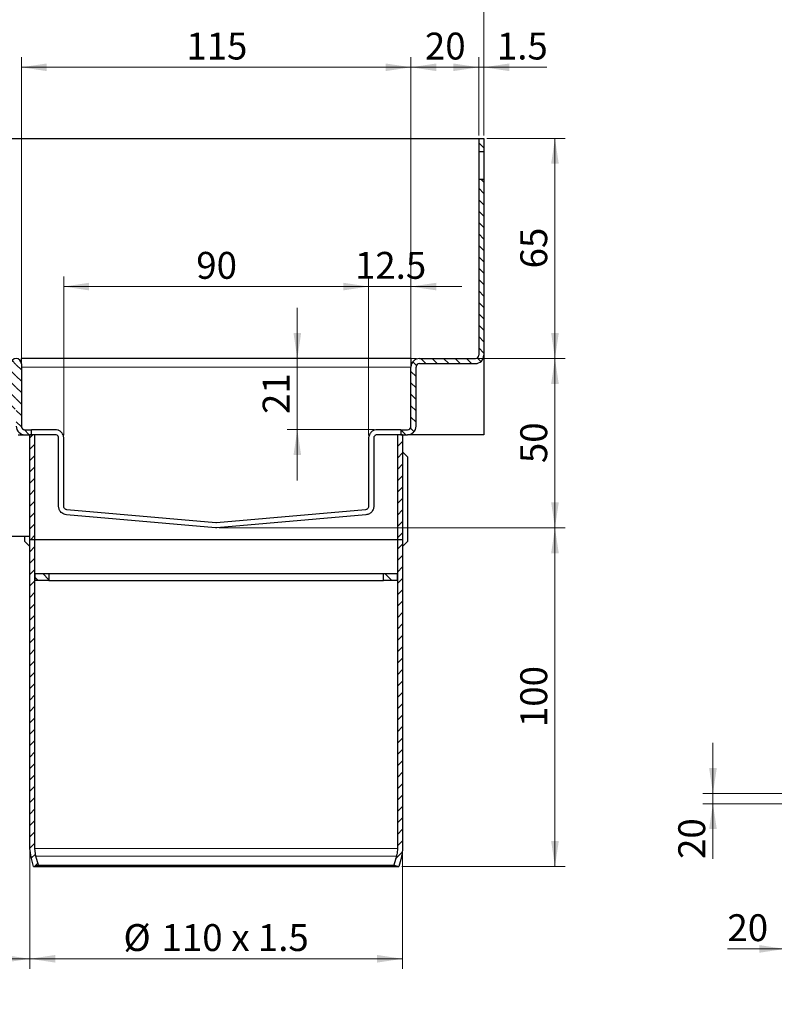
# Model space of a CAD drawing. Units: millimetres. Extents: x 0 to 420, y 0 to 297.
# Drawn here: x 72 to 146, y 150 to 246 of the extents above; entities that cross this region are included whole.
import ezdxf

# ---------------------------------------------------------------- set-up
doc = ezdxf.new("R2010")
doc.units = ezdxf.units.MM
doc.styles.add('SLDTEXTSTYLE0', font='TXT', dxfattribs={"width": 0.605})
doc.dimstyles.new('SLDDIMSTYLE1', dxfattribs={"dimtxt": 2.568319, "dimasz": 2.5, "dimexe": 0, "dimexo": 0.0625, "dimgap": 0.64208, "dimtad": 1, "dimlfac": 20, "dimrnd": 1e-09, "dimzin": 12, "dimdsep": 46, "dimtxsty": 'SLDTEXTSTYLE0', "dimsah": 1, "dimcen": 0.09, "dimadec": 0, "dimazin": 3, "dimtfac": 1, "dimtdec": 3, "dimtmove": 0, "dimatfit": 0, "dimfxl": 1, "dimfrac": 2, "dimtolj": 1, "dimtzin": 12, "dimarcsym": 0})
doc.dimstyles.new('SLDDIMSTYLE2', dxfattribs={"dimtxt": 2.568319, "dimasz": 2.5, "dimexe": 0, "dimexo": 0.0625, "dimgap": 0.64208, "dimtad": 1, "dimdec": 0, "dimlfac": 3, "dimrnd": 1e-09, "dimzin": 12, "dimdsep": 46, "dimtxsty": 'SLDTEXTSTYLE0', "dimsah": 1, "dimcen": 0.09, "dimadec": 0, "dimazin": 3, "dimtfac": 1, "dimtdec": 3, "dimtofl": 0, "dimtmove": 0, "dimatfit": 3, "dimfxl": 1, "dimfrac": 2, "dimtolj": 1, "dimtzin": 12, "dimarcsym": 0})
doc.dimstyles.new('SLDDIMSTYLE3', dxfattribs={"dimtxt": 2.568319, "dimasz": 2.5, "dimexe": 0, "dimexo": 0.0625, "dimgap": 0.64208, "dimtad": 1, "dimlfac": 3, "dimrnd": 1e-09, "dimzin": 12, "dimdsep": 46, "dimtxsty": 'SLDTEXTSTYLE0', "dimsah": 1, "dimcen": 0.09, "dimadec": 0, "dimazin": 3, "dimtfac": 1, "dimtdec": 3, "dimtofl": 0, "dimtmove": 0, "dimatfit": 3, "dimfxl": 1, "dimfrac": 2, "dimtolj": 1, "dimtzin": 12, "dimarcsym": 0})
doc.dimstyles.new('SLDDIMSTYLE4', dxfattribs={"dimtxt": 2.568319, "dimasz": 2.5, "dimexe": 0, "dimexo": 0.0625, "dimgap": 0.64208, "dimtad": 1, "dimlfac": 3, "dimrnd": 1e-09, "dimzin": 12, "dimdsep": 46, "dimtxsty": 'SLDTEXTSTYLE0', "dimsah": 1, "dimcen": 0.09, "dimadec": 0, "dimazin": 3, "dimtfac": 1, "dimtdec": 3, "dimtmove": 0, "dimatfit": 0, "dimfxl": 1, "dimfrac": 2, "dimtolj": 1, "dimtzin": 12, "dimarcsym": 0})

# ---------------------------------------------------------------- blocks, each defined once
blk = doc.blocks.new('_D_1')
at = {"color": 7, "linetype": 'Continuous', "lineweight": 0}
for p, q in [((140.059, 170.282), (140.059, 175.282)), ((146.834, 170.282), (139.059, 170.282)), ((140.059, 170.282), (140.059, 169.282)), ((146.834, 169.282), (139.059, 169.282)), ((140.059, 169.282), (140.059, 163.844))]:
    blk.add_line(p, q, dxfattribs=at)
at = {"color": 7, "linetype": 'Continuous', "lineweight": 18}
for points in [[(140.059, 170.282), (140.434, 172.782), (139.684, 172.782)], [(140.059, 169.282), (139.684, 166.782), (140.434, 166.782)]]:
    blk.add_solid(points, dxfattribs=at)
at = {"color": 7, "linetype": 'Continuous', "lineweight": 18, "insert": (136.648, 163.844), "char_height": 2.6458, "attachment_point": 1, "rotation": 90, "style": 'SLDTEXTSTYLE0'}
blk.add_mtext('20', dxfattribs=at)
blk = doc.blocks.new('_D_2')
at = {"color": 7, "linetype": 'Continuous', "lineweight": 0}
for p, q in [((148.134, 163.232), (148.134, 153.989)), ((147.134, 160.577), (147.134, 153.989)), ((147.134, 154.989), (141.483, 154.989)), ((147.134, 154.989), (148.134, 154.989)), ((148.134, 154.989), (153.134, 154.989))]:
    blk.add_line(p, q, dxfattribs=at)
at = {"color": 7, "linetype": 'Continuous', "lineweight": 18}
for points in [[(147.134, 154.989), (144.634, 155.364), (144.634, 154.614)], [(148.134, 154.989), (150.634, 154.614), (150.634, 155.364)]]:
    blk.add_solid(points, dxfattribs=at)
at = {"color": 7, "linetype": 'Continuous', "lineweight": 18, "insert": (141.483, 158.4), "char_height": 2.6458, "attachment_point": 1, "style": 'SLDTEXTSTYLE0'}
blk.add_mtext('20', dxfattribs=at)
blk = doc.blocks.new('_D_3')
at = {"color": 7, "linetype": 'Continuous', "lineweight": 0}
for p, q in [((72.848, 164.568), (72.848, 153.018)), ((38.819, 159.847), (38.819, 153.018)), ((38.819, 154.018), (72.848, 154.018))]:
    blk.add_line(p, q, dxfattribs=at)
at = {"color": 7, "linetype": 'Continuous', "lineweight": 18}
for points in [[(38.819, 154.018), (41.319, 153.643), (41.319, 154.393)], [(72.848, 154.018), (70.348, 154.393), (70.348, 153.643)]]:
    blk.add_solid(points, dxfattribs=at)
at = {"color": 7, "linetype": 'Continuous', "lineweight": 18, "insert": (52.894, 157.429), "char_height": 2.6458, "attachment_point": 1, "style": 'SLDTEXTSTYLE0'}
blk.add_mtext('102', dxfattribs=at)
blk = doc.blocks.new('_D_4')
at = {"color": 7, "linetype": 'Continuous', "lineweight": 0}
for p, q in [((72.848, 164.568), (72.848, 153.018)), ((109.514, 164.568), (109.514, 153.018)), ((72.848, 154.018), (109.514, 154.018))]:
    blk.add_line(p, q, dxfattribs=at)
at = {"color": 7, "linetype": 'Continuous', "lineweight": 18}
for points in [[(72.848, 154.018), (75.348, 153.643), (75.348, 154.393)], [(109.514, 154.018), (107.014, 154.393), (107.014, 153.643)]]:
    blk.add_solid(points, dxfattribs=at)
at = {"color": 7, "linetype": 'Continuous', "lineweight": 18, "char_height": 2.6458, "attachment_point": 1, "style": 'SLDTEXTSTYLE0'}
for s, insert in [('%%c', (82.056, 157.429)), ('110', (85.803, 157.429)), ('x 1.5', (92.675, 157.429))]:
    blk.add_mtext(s, dxfattribs=dict(at, insert=insert))
blk = doc.blocks.new('_D_5')
at = {"color": 7, "linetype": 'Continuous', "lineweight": 0}
for p, q in [((91.481, 196.43), (125.514, 196.43)), ((124.514, 163.096), (124.514, 196.43)), ((109.457, 163.096), (125.514, 163.096))]:
    blk.add_line(p, q, dxfattribs=at)
at = {"color": 7, "linetype": 'Continuous', "lineweight": 18}
for points in [[(124.514, 196.43), (124.139, 193.93), (124.889, 193.93)], [(124.514, 163.096), (124.889, 165.596), (124.139, 165.596)]]:
    blk.add_solid(points, dxfattribs=at)
at = {"color": 7, "linetype": 'Continuous', "lineweight": 18, "insert": (121.104, 176.823), "char_height": 2.6458, "attachment_point": 1, "rotation": 90, "style": 'SLDTEXTSTYLE0'}
blk.add_mtext('100', dxfattribs=at)
blk = doc.blocks.new('_D_6')
at = {"color": 7, "linetype": 'Continuous', "lineweight": 0}
for p, q in [((116.981, 213.096), (125.514, 213.096)), ((124.514, 196.43), (124.514, 213.096)), ((91.481, 196.43), (125.514, 196.43))]:
    blk.add_line(p, q, dxfattribs=at)
at = {"color": 7, "linetype": 'Continuous', "lineweight": 18}
for points in [[(124.514, 213.096), (124.139, 210.596), (124.889, 210.596)], [(124.514, 196.43), (124.889, 198.93), (124.139, 198.93)]]:
    blk.add_solid(points, dxfattribs=at)
at = {"color": 7, "linetype": 'Continuous', "lineweight": 18, "insert": (121.104, 202.803), "char_height": 2.6458, "attachment_point": 1, "rotation": 90, "style": 'SLDTEXTSTYLE0'}
blk.add_mtext('50', dxfattribs=at)
blk = doc.blocks.new('_D_7')
at = {"color": 7, "linetype": 'Continuous', "lineweight": 0}
for p, q in [((117.814, 234.762), (125.514, 234.762)), ((124.514, 213.096), (124.514, 234.762)), ((116.981, 213.096), (125.514, 213.096))]:
    blk.add_line(p, q, dxfattribs=at)
at = {"color": 7, "linetype": 'Continuous', "lineweight": 18}
for points in [[(124.514, 234.762), (124.139, 232.262), (124.889, 232.262)], [(124.514, 213.096), (124.889, 215.596), (124.139, 215.596)]]:
    blk.add_solid(points, dxfattribs=at)
at = {"color": 7, "linetype": 'Continuous', "lineweight": 18, "insert": (121.104, 221.969), "char_height": 2.6458, "attachment_point": 1, "rotation": 90, "style": 'SLDTEXTSTYLE0'}
blk.add_mtext('65', dxfattribs=at)
blk = doc.blocks.new('_D_8')
at = {"color": 7, "linetype": 'Continuous', "lineweight": 0}
for p, q in [((117.014, 235.062), (117.014, 242.762)), ((117.514, 235.062), (117.514, 242.762)), ((117.014, 241.762), (112.014, 241.762)), ((117.014, 241.762), (117.514, 241.762)), ((117.514, 241.762), (123.699, 241.762))]:
    blk.add_line(p, q, dxfattribs=at)
at = {"color": 7, "linetype": 'Continuous', "lineweight": 18}
for points in [[(117.014, 241.762), (114.514, 242.137), (114.514, 241.387)], [(117.514, 241.762), (120.014, 241.387), (120.014, 242.137)]]:
    blk.add_solid(points, dxfattribs=at)
at = {"color": 7, "linetype": 'Continuous', "lineweight": 18, "insert": (118.799, 245.173), "char_height": 2.6458, "attachment_point": 1, "style": 'SLDTEXTSTYLE0'}
blk.add_mtext('1.5', dxfattribs=at)
blk = doc.blocks.new('_D_9')
at = {"color": 7, "linetype": 'Continuous', "lineweight": 0}
for p, q in [((110.348, 212.562), (110.348, 242.762)), ((117.014, 235.062), (117.014, 242.762)), ((117.014, 241.762), (110.348, 241.762))]:
    blk.add_line(p, q, dxfattribs=at)
at = {"color": 7, "linetype": 'Continuous', "lineweight": 18}
for points in [[(110.348, 241.762), (112.848, 241.387), (112.848, 242.137)], [(117.014, 241.762), (114.514, 242.137), (114.514, 241.387)]]:
    blk.add_solid(points, dxfattribs=at)
at = {"color": 7, "linetype": 'Continuous', "lineweight": 18, "insert": (111.721, 245.173), "char_height": 2.6458, "attachment_point": 1, "style": 'SLDTEXTSTYLE0'}
blk.add_mtext('20', dxfattribs=at)
blk = doc.blocks.new('_D_10')
at = {"color": 7, "linetype": 'Continuous', "lineweight": 0}
for p, q in [((106.181, 205.562), (106.181, 221.179)), ((110.348, 212.562), (110.348, 221.179)), ((106.181, 220.179), (101.181, 220.179)), ((110.348, 220.179), (106.181, 220.179)), ((110.348, 220.179), (115.348, 220.179))]:
    blk.add_line(p, q, dxfattribs=at)
at = {"color": 7, "linetype": 'Continuous', "lineweight": 18}
for points in [[(106.181, 220.179), (103.681, 220.554), (103.681, 219.804)], [(110.348, 220.179), (112.848, 219.804), (112.848, 220.554)]]:
    blk.add_solid(points, dxfattribs=at)
at = {"color": 7, "linetype": 'Continuous', "lineweight": 18, "insert": (104.835, 223.59), "char_height": 2.6458, "attachment_point": 1, "style": 'SLDTEXTSTYLE0'}
blk.add_mtext('12.5', dxfattribs=at)
blk = doc.blocks.new('_D_11')
at = {"color": 7, "linetype": 'Continuous', "lineweight": 0}
for p, q in [((99.164, 213.096), (99.164, 218.096)), ((110.881, 213.096), (98.164, 213.096)), ((99.164, 206.096), (99.164, 213.096)), ((106.714, 206.096), (98.164, 206.096)), ((99.164, 206.096), (99.164, 201.096))]:
    blk.add_line(p, q, dxfattribs=at)
at = {"color": 7, "linetype": 'Continuous', "lineweight": 18}
for points in [[(99.164, 213.096), (99.539, 215.596), (98.789, 215.596)], [(99.164, 206.096), (98.789, 203.596), (99.539, 203.596)]]:
    blk.add_solid(points, dxfattribs=at)
at = {"color": 7, "linetype": 'Continuous', "lineweight": 18, "insert": (95.753, 207.636), "char_height": 2.6458, "attachment_point": 1, "rotation": 90, "style": 'SLDTEXTSTYLE0'}
blk.add_mtext('21', dxfattribs=at)
blk = doc.blocks.new('_D_12')
at = {"color": 7, "linetype": 'Continuous', "lineweight": 0}
for p, q in [((76.181, 205.562), (76.181, 221.179)), ((106.181, 205.562), (106.181, 221.179)), ((106.181, 220.179), (76.181, 220.179))]:
    blk.add_line(p, q, dxfattribs=at)
at = {"color": 7, "linetype": 'Continuous', "lineweight": 18}
for points in [[(76.181, 220.179), (78.681, 219.804), (78.681, 220.554)], [(106.181, 220.179), (103.681, 220.554), (103.681, 219.804)]]:
    blk.add_solid(points, dxfattribs=at)
at = {"color": 7, "linetype": 'Continuous', "lineweight": 18, "insert": (89.221, 223.59), "char_height": 2.6458, "attachment_point": 1, "style": 'SLDTEXTSTYLE0'}
blk.add_mtext('90', dxfattribs=at)
blk = doc.blocks.new('_D_13')
at = {"color": 7, "linetype": 'Continuous', "lineweight": 0}
for p, q in [((72.014, 212.879), (72.014, 242.762)), ((110.348, 212.562), (110.348, 242.762)), ((110.348, 241.762), (72.014, 241.762))]:
    blk.add_line(p, q, dxfattribs=at)
at = {"color": 7, "linetype": 'Continuous', "lineweight": 18}
for points in [[(72.014, 241.762), (74.514, 241.387), (74.514, 242.137)], [(110.348, 241.762), (107.848, 242.137), (107.848, 241.387)]]:
    blk.add_solid(points, dxfattribs=at)
at = {"color": 7, "linetype": 'Continuous', "lineweight": 18, "insert": (88.241, 245.173), "char_height": 2.6458, "attachment_point": 1, "style": 'SLDTEXTSTYLE0'}
blk.add_mtext('115', dxfattribs=at)
blk = doc.blocks.new('_D_17')
at = {"color": 7, "linetype": 'Continuous', "lineweight": 0}
for p, q in [((54.314, 235.062), (54.314, 249.762)), ((117.514, 235.062), (117.514, 249.762)), ((54.314, 248.762), (117.514, 248.762))]:
    blk.add_line(p, q, dxfattribs=at)
at = {"color": 7, "linetype": 'Continuous', "lineweight": 18}
for points in [[(54.314, 248.762), (56.814, 248.387), (56.814, 249.137)], [(117.514, 248.762), (115.014, 249.137), (115.014, 248.387)]]:
    blk.add_solid(points, dxfattribs=at)
at = {"color": 7, "linetype": 'Continuous', "lineweight": 18, "insert": (82.975, 252.173), "char_height": 2.6458, "attachment_point": 1, "style": 'SLDTEXTSTYLE0'}
blk.add_mtext('190', dxfattribs=at)

msp = doc.modelspace()

# ---------------------------------------------------------------- hatches: boundary and pattern name
at = {"linetype": 'Continuous', "lineweight": 18}
h = msp.add_hatch(dxfattribs=at)
h.set_pattern_fill('ANSI31', scale=0.25, angle=90, style=0)
h.paths.add_polyline_path([(117.01442, 233.42587), (117.51442, 233.42587), (117.51442, 234.7622), (117.01442, 234.7622)], flags=0)
h = msp.add_hatch(dxfattribs=at)
h.set_pattern_fill('ANSI31', scale=0.25, angle=90, style=0)
edge = h.paths.add_edge_path(flags=0)
edge.add_line((110.01442, 206.09554), (109.34753, 206.09554))
edge.add_line((109.34753, 206.09554), (109.34753, 205.59554))
edge.add_line((109.34753, 205.59554), (110.01442, 205.59554))
edge.add_arc((110.01442, 206.42887), 0.83333, 270, 360)
edge.add_line((110.84775, 206.42887), (110.84775, 212.2622))
edge.add_arc((111.18109, 212.2622), 0.33333, 90, 180, ccw=False)
edge.add_line((111.18109, 212.59554), (116.68109, 212.59554))
edge.add_arc((116.68109, 213.42887), 0.83333, 270, 360)
edge.add_line((117.51442, 213.42887), (117.51442, 230.7652))
edge.add_line((117.51442, 230.7652), (117.01442, 230.7652))
edge.add_line((117.01442, 230.7652), (117.01442, 213.42887))
edge.add_arc((116.68109, 213.42887), 0.33333, 270, 360, ccw=False)
edge.add_line((116.68109, 213.09554), (111.18109, 213.09554))
edge.add_arc((111.18109, 212.2622), 0.83333, 90, 180)
edge.add_line((110.34775, 212.2622), (110.34775, 206.42887))
edge.add_arc((110.01442, 206.42887), 0.33333, 270, 360, ccw=False)
h = msp.add_hatch(dxfattribs=at)
h.set_pattern_fill('ANSI31', scale=0.25, angle=90, style=0)
edge = h.paths.add_edge_path(flags=0)
edge.add_arc((70.64775, 208.42887), 0.33333, 270, 360, ccw=False)
edge.add_line((70.64775, 208.09554), (54.31442, 208.09554))
edge.add_line((54.31442, 208.09554), (54.31442, 207.59554))
edge.add_line((54.31442, 207.59554), (70.64775, 207.59554))
edge.add_arc((70.64775, 208.42887), 0.83333, 270, 360)
edge.add_line((71.48109, 208.42887), (71.48109, 212.57887))
edge.add_arc((71.49775, 212.57887), 0.01667, 0, 180, ccw=False)
edge.add_line((71.51442, 212.57887), (71.51442, 206.42887))
edge.add_arc((72.34775, 206.42887), 0.83333, 180, 270)
edge.add_line((72.34775, 205.59554), (73.01464, 205.59554))
edge.add_line((73.01464, 205.59554), (73.01464, 206.09554))
edge.add_line((73.01464, 206.09554), (72.34775, 206.09554))
edge.add_arc((72.34775, 206.42887), 0.33333, 180, 270, ccw=False)
edge.add_line((72.01442, 206.42887), (72.01442, 212.57887))
edge.add_arc((71.49775, 212.57887), 0.51667, 0, 180)
edge.add_line((70.98109, 212.57887), (70.98109, 208.42887))
h = msp.add_hatch(dxfattribs=at)
h.set_pattern_fill('ANSI31', scale=0.25, style=0)
h.paths.add_polyline_path([(72.84797, 195.26235), (73.34798, 195.26235), (73.34798, 205.59554), (72.84797, 205.59554)], flags=0)
h = msp.add_hatch(dxfattribs=at)
h.set_pattern_fill('ANSI31', scale=0.25, style=0)
h.paths.add_polyline_path([(109.01419, 195.26235), (109.5142, 195.26235), (109.5142, 205.59554), (109.01419, 205.59554)], flags=0)
h = msp.add_hatch(dxfattribs=at)
h.set_pattern_fill('ANSI31', scale=0.25, style=0)
edge = h.paths.add_edge_path(flags=0)
edge.add_spline(control_points=[(72.96155, 164.00512), (73.04278, 163.70198), (73.12401, 163.39883), (73.20524, 163.09568)], knot_values=[0.0799917, 0.0799917, 0.0799917, 0.0799917, 0.08281628, 0.08281628, 0.08281628, 0.08281628], weights=[1, 1, 1, 1], degree=3, periodic=0)
edge.add_spline(control_points=[(73.20524, 163.09568), (73.36623, 163.13882), (73.52722, 163.18195), (73.68821, 163.22509)], knot_values=[0.06699799, 0.06699799, 0.06699799, 0.06699799, 0.06849801, 0.06849801, 0.06849801, 0.06849801], weights=[1, 1, 1, 1], degree=3, periodic=0)
edge.add_spline(control_points=[(73.68821, 163.22509), (73.60698, 163.52824), (73.52575, 163.83138), (73.44452, 164.13453)], knot_values=[0.08451852, 0.08451852, 0.08451852, 0.08451852, 0.08734311, 0.08734311, 0.08734311, 0.08734311], weights=[1, 1, 1, 1], degree=3, periodic=0)
edge.add_spline(control_points=[(73.44452, 164.13453), (73.38071, 164.37268), (73.34798, 164.6213), (73.34798, 164.86785)], knot_values=[0.02323452, 0.02323452, 0.02323452, 0.02323452, 0.02545336, 0.02545336, 0.02545336, 0.02545336], weights=[1, 1, 1, 1], degree=3, periodic=0)
edge.add_line((73.34798, 164.86785), (73.34798, 195.26235))
edge.add_line((73.34798, 195.26235), (72.84797, 195.26235))
edge.add_line((72.84797, 195.26235), (72.84797, 164.86785))
edge.add_spline(control_points=[(72.84797, 164.86785), (72.84797, 164.5778), (72.88648, 164.2853), (72.96155, 164.00512)], knot_values=[0.03331543, 0.03331543, 0.03331543, 0.03331543, 0.03594726, 0.03594726, 0.03594726, 0.03594726], weights=[1, 1, 1, 1], degree=3, periodic=0)
h = msp.add_hatch(dxfattribs=at)
h.set_pattern_fill('ANSI31', scale=0.25, style=0)
edge = h.paths.add_edge_path(flags=0)
edge.add_spline(control_points=[(109.15693, 163.09568), (109.23816, 163.39883), (109.31939, 163.70198), (109.40062, 164.00512)], knot_values=[0.08687571, 0.08687571, 0.08687571, 0.08687571, 0.08970029, 0.08970029, 0.08970029, 0.08970029], weights=[1, 1, 1, 1], degree=3, periodic=0)
edge.add_spline(control_points=[(109.40062, 164.00512), (109.41992, 164.07715), (109.43681, 164.14986), (109.45123, 164.22302), (109.49301, 164.4349), (109.5142, 164.65189), (109.5142, 164.86785)], knot_values=[0.06240098, 0.06240098, 0.06240098, 0.06240098, 0.06307178, 0.06307178, 0.06307178, 0.06501543, 0.06501543, 0.06501543, 0.06501543], weights=[1, 1, 1, 1, 1, 1, 1], degree=3, periodic=0)
edge.add_line((109.5142, 164.86785), (109.5142, 195.26235))
edge.add_line((109.5142, 195.26235), (109.01419, 195.26235))
edge.add_line((109.01419, 195.26235), (109.01419, 164.86785))
edge.add_spline(control_points=[(109.01419, 164.86785), (109.01419, 164.66974), (108.99319, 164.47055), (108.95186, 164.27679), (108.94168, 164.22909), (108.93027, 164.18164), (108.91765, 164.13453)], knot_values=[0.05137678, 0.05137678, 0.05137678, 0.05137678, 0.05314427, 0.05314427, 0.05314427, 0.05357874, 0.05357874, 0.05357874, 0.05357874], weights=[1, 1, 1, 1, 1, 1, 1], degree=3, periodic=0)
edge.add_spline(control_points=[(108.91765, 164.13453), (108.83642, 163.83138), (108.75519, 163.52824), (108.67396, 163.22509)], knot_values=[0.07782202, 0.07782202, 0.07782202, 0.07782202, 0.0806466, 0.0806466, 0.0806466, 0.0806466], weights=[1, 1, 1, 1], degree=3, periodic=0)
edge.add_spline(control_points=[(108.67396, 163.22509), (108.83495, 163.18195), (108.99594, 163.13882), (109.15693, 163.09568)], knot_values=[0.17656621, 0.17656621, 0.17656621, 0.17656621, 0.17805091, 0.17805091, 0.17805091, 0.17805091], weights=[1, 1, 1, 1], degree=3, periodic=0)
h = msp.add_hatch(dxfattribs=at)
h.set_pattern_fill('ANSI31', scale=0.25, angle=90, style=0)
h.paths.add_polyline_path([(73.38131, 191.92901), (73.38131, 191.26235), (74.71466, 191.26235), (74.71466, 191.92901)], flags=0)
h = msp.add_hatch(dxfattribs=at)
h.set_pattern_fill('ANSI31', scale=0.25, angle=90, style=0)
h.paths.add_polyline_path([(108.98086, 191.26235), (108.98086, 191.92901), (107.64751, 191.92901), (107.64751, 191.26235)], flags=0)

# ---------------------------------------------------------------- linework, layer by layer
at = {"color": 7, "linetype": 'Continuous', "lineweight": 25}
for p, q in [((54.31442, 234.7622), (117.01442, 234.7622)), ((117.01442, 234.7622), (117.01442, 233.42587)), ((117.01442, 234.7622), (117.51442, 234.7622)), ((117.51442, 234.7622), (117.51442, 233.42587)), ((117.51442, 233.42587), (117.01442, 233.42587)), ((117.01442, 233.42587), (117.01442, 230.7652)), ((117.51442, 233.42587), (117.51442, 230.7652)), ((117.01442, 230.7652), (117.01442, 213.42887)), ((117.01442, 230.7652), (117.51442, 230.7652)), ((117.51442, 230.7652), (117.51442, 213.42887)), ((117.51442, 213.42887), (117.51442, 205.59554)), ((72.01442, 212.57887), (72.01442, 213.09554)), ((110.34775, 213.09554), (72.01442, 213.09554)), ((72.01442, 212.57887), (72.01442, 206.42887)), ((110.34775, 213.09554), (110.34775, 212.2622)), ((110.34775, 206.42887), (110.34775, 212.2622)), ((110.84775, 206.42887), (110.84775, 212.2622)), ((111.18109, 213.09554), (116.68109, 213.09554)), ((111.18109, 212.59554), (116.68109, 212.59554)), ((71.68109, 205.59554), (72.34775, 205.59554)), ((72.34775, 206.09554), (73.01464, 206.09554)), ((72.34775, 205.59554), (73.01464, 205.59554)), ((73.34798, 205.59554), (72.84797, 205.59554)), ((72.84797, 195.26235), (72.84797, 205.59554)), ((73.01464, 205.59554), (73.01464, 206.09554)), ((75.34775, 206.09554), (73.01464, 206.09554)), ((73.34798, 195.26235), (73.34798, 205.59554)), ((75.34775, 205.59554), (73.34798, 205.59554)), ((109.34753, 206.09554), (107.01442, 206.09554)), ((109.01419, 205.59554), (107.01442, 205.59554)), ((109.01419, 205.59554), (109.01419, 195.26235)), ((109.5142, 205.59554), (109.01419, 205.59554)), ((109.34753, 206.09554), (109.34753, 205.59554)), ((109.34753, 206.09554), (110.01442, 206.09554)), ((109.34753, 205.59554), (110.01442, 205.59554)), ((109.5142, 205.59554), (109.5142, 195.26235)), ((117.51442, 205.59554), (110.01442, 205.59554)), ((75.68109, 198.54679), (75.68109, 205.2622)), ((76.18109, 198.54664), (76.18109, 205.2622)), ((106.18109, 205.2622), (106.18109, 198.54664)), ((106.68109, 205.2622), (106.68109, 198.54679)), ((109.5142, 203.92909), (110.01442, 203.42887)), ((110.01442, 203.42887), (110.01442, 195.09554)), ((91.10846, 196.43346), (76.44179, 197.71662)), ((91.15203, 196.93141), (76.48537, 198.21458)), ((105.8768, 198.21458), (91.21014, 196.93141)), ((105.92038, 197.71662), (91.25371, 196.43346)), ((91.25371, 196.43346), (91.10846, 196.43346)), ((72.84797, 195.59554), (58.68109, 195.59554)), ((72.34775, 195.09554), (72.34775, 195.59554)), ((72.84797, 194.59532), (72.34775, 195.09554)), ((73.34798, 195.26235), (72.84797, 195.26235)), ((72.84797, 164.86785), (72.84797, 195.26235)), ((109.01419, 195.26235), (73.34798, 195.26235)), ((73.34798, 164.86785), (73.34798, 195.26235)), ((109.5142, 195.26235), (109.01419, 195.26235)), ((109.01419, 195.26235), (109.01419, 164.86785)), ((109.5142, 195.26235), (109.5142, 164.86785)), ((110.01442, 195.09554), (109.5142, 194.59532)), ((73.38131, 191.26235), (73.38131, 191.92901)), ((73.38131, 191.92901), (74.71466, 191.92901)), ((74.71466, 191.92901), (74.71466, 191.26235)), ((74.71466, 191.92901), (107.64751, 191.92901)), ((107.64751, 191.26235), (107.64751, 191.92901)), ((107.64751, 191.92901), (108.98086, 191.92901)), ((108.98086, 191.92901), (108.98086, 191.26235)), ((74.71466, 191.26235), (73.38131, 191.26235)), ((74.71466, 191.26235), (107.64751, 191.26235)), ((108.98086, 191.26235), (107.64751, 191.26235)), ((72.96155, 164.00512), (72.84797, 164.86785)), ((73.44452, 164.13453), (73.34798, 164.86785)), ((73.20524, 163.09568), (72.96155, 164.00512)), ((73.68821, 163.22509), (73.44452, 164.13453)), ((108.91765, 164.13453), (108.67396, 163.22509)), ((109.40062, 164.00512), (109.15693, 163.09568)), ((73.20524, 163.09568), (73.68821, 163.22509)), ((73.20524, 163.09568), (109.15693, 163.09568)), ((73.68821, 163.22509), (108.67396, 163.22509)), ((108.67396, 163.22509), (109.15693, 163.09568))]:
    msp.add_line(p, q, dxfattribs=at)
at = {"color": 8, "linetype": 'Continuous', "lineweight": 18}
for p, q in [((110.34775, 212.2622), (72.01442, 212.2622)), ((73.34798, 164.86785), (109.01419, 164.86785)), ((73.44452, 164.13453), (108.91765, 164.13453))]:
    msp.add_line(p, q, dxfattribs=at)
at = {"color": 7, "linetype": 'Continuous', "lineweight": 25}
for centre, radius, start, end in [((116.68109, 213.42887), 0.33333, 270, 0), ((116.68109, 213.42887), 0.83333, 270, 0), ((71.49775, 212.57887), 0.51667, 0, 180), ((111.18109, 212.2622), 0.83333, 90, 180), ((111.18109, 212.2622), 0.33333, 90, 180), ((72.34775, 206.42887), 0.83333, 180, 270), ((72.34775, 206.42887), 0.33333, 180, 270), ((110.01442, 206.42887), 0.33333, 270, 0), ((110.01442, 206.42887), 0.83333, 270, 0)]:
    msp.add_arc(centre, radius, start, end, dxfattribs=at)
for points, knots in [([(76.18109, 205.2622), (76.18109, 205.30352), (76.17803, 205.34372), (76.16655, 205.42215), (76.15795, 205.46081), (76.12609, 205.56932), (76.09651, 205.63361), (76.0306, 205.74419), (75.99381, 205.79156), (75.91688, 205.87351), (75.87724, 205.90762), (75.7563, 205.99532), (75.67253, 206.03442), (75.50853, 206.08436), (75.42752, 206.09554), (75.34775, 206.09554)], [0, 0, 0, 0, 0.0625, 0.0625, 0.125, 0.125, 0.25, 0.25, 0.375, 0.375, 0.5, 0.5, 0.75, 0.75, 1, 1, 1, 1]), ([(75.68109, 205.2622), (75.68001, 205.28203), (75.67761, 205.32614), (75.65571, 205.39709), (75.60651, 205.48208), (75.49981, 205.57515), (75.40769, 205.5875), (75.34775, 205.59554)], [0, 0, 0, 0, 0.07101673, 0.15799636, 0.29203869, 0.53934063, 1, 1, 1, 1]), ([(107.01442, 206.09554), (106.93469, 206.09554), (106.85384, 206.08436), (106.73134, 206.04715), (106.69031, 206.03129), (106.60798, 205.99114), (106.56652, 205.96672), (106.48531, 205.90796), (106.44518, 205.8734), (106.3684, 205.79159), (106.33199, 205.74482), (106.26571, 205.63377), (106.23641, 205.57027), (106.20429, 205.46113), (106.19585, 205.42335), (106.18421, 205.34459), (106.18109, 205.30341), (106.18109, 205.2622)], [0, 0, 0, 0, 0.25, 0.25, 0.375, 0.375, 0.5, 0.5, 0.625, 0.625, 0.75, 0.75, 0.875, 0.875, 0.9375, 0.9375, 1, 1, 1, 1]), ([(107.01442, 205.59554), (106.94251, 205.58521), (106.85217, 205.57223), (106.75108, 205.47135), (106.71148, 205.40844), (106.68849, 205.34012), (106.68155, 205.29293), (106.68117, 205.26766), (106.68109, 205.2622)], [0, 0, 0, 0, 0.54633405, 0.686248739, 0.826963865, 0.909106099, 0.980356227, 1, 1, 1, 1]), ([(76.44179, 197.71662), (76.28568, 197.75352), (76.07524, 197.80325), (75.85469, 198.02497), (75.75368, 198.18754), (75.69729, 198.3615), (75.68189, 198.47692), (75.6812, 198.53654), (75.68109, 198.54679)], [0, 0, 0, 0, 0.47337414, 0.63810738, 0.80374574, 0.8998178, 0.98278271, 1, 1, 1, 1]), ([(76.48537, 198.21458), (76.45208, 198.21749), (76.41966, 198.22525), (76.35658, 198.25108), (76.32564, 198.26923), (76.26733, 198.31962), (76.23991, 198.35186), (76.20768, 198.41411), (76.19824, 198.43777), (76.18494, 198.48949), (76.18109, 198.51786), (76.18109, 198.54664)], [0, 0, 0, 0, 0.25, 0.25, 0.5, 0.5, 0.75, 0.75, 0.875, 0.875, 1, 1, 1, 1]), ([(106.18109, 198.54664), (106.18109, 198.48922), (106.1657, 198.43593), (106.12234, 198.35184), (106.09509, 198.31994), (106.03735, 198.26983), (106.00662, 198.25157), (105.94269, 198.22525), (105.91007, 198.21749), (105.8768, 198.21458)], [0, 0, 0, 0, 0.25, 0.25, 0.5, 0.5, 0.75, 0.75, 1, 1, 1, 1]), ([(106.68109, 198.54679), (106.67835, 198.4969), (106.67222, 198.3851), (106.61536, 198.20295), (106.48403, 197.98248), (106.24875, 197.78498), (106.03506, 197.7405), (105.92038, 197.71662)], [0, 0, 0, 0, 0.08346627, 0.18706104, 0.35072217, 0.65156428, 1, 1, 1, 1]), ([(109.01419, 164.86785), (109.00366, 164.66907), (108.99054, 164.42135), (108.92967, 164.18185), (108.91765, 164.13453)], [0, 0, 0, 0, 0.80245015, 1, 1, 1, 1]), ([(109.5142, 164.86785), (109.50357, 164.65121), (109.48928, 164.35976), (109.41873, 164.07755), (109.40062, 164.00512)], [0, 0, 0, 0, 0.74335295, 1, 1, 1, 1])]:
    msp.add_open_spline(points, degree=3, knots=knots, dxfattribs=at)
msp.add_open_spline([(91.21014, 196.93141), (91.19077, 196.92972), (91.1714, 196.92972), (91.15203, 196.93141)], degree=3, dxfattribs=at)

# ---------------------------------------------------------------- dimensions: what is measured, and where the dimension line sits
at = {"color": 7, "linetype": 'Continuous', "lineweight": 18}
for base, p1, p2, dimstyle, picture, middle in [((117.51442, 248.7622), (54.31442, 234.7622), (117.51442, 234.7622), 'SLDDIMSTYLE2', '_D_17', (85.91442, 248.7622)), ((110.34775, 241.7622), (117.01442, 234.7622), (110.34775, 212.2622), 'SLDDIMSTYLE3', '_D_9', (113.68109, 241.7622)), ((72.01442, 241.7622), (110.34775, 212.2622), (72.01442, 212.57887), 'SLDDIMSTYLE3', '_D_13', (91.18109, 241.7622)), ((117.51442, 241.7622), (117.01442, 234.7622), (117.51442, 234.7622), 'SLDDIMSTYLE4', '_D_8', (121.2493, 241.7622)), ((76.18109, 220.17887), (106.18109, 205.2622), (76.18109, 205.2622), 'SLDDIMSTYLE3', '_D_12', (91.18109, 220.17887)), ((106.18109, 220.17887), (110.34775, 212.2622), (106.18109, 205.2622), 'SLDDIMSTYLE4', '_D_10', (108.26442, 220.17887)), ((72.84797, 154.01819), (38.81899, 160.14749), (72.84797, 164.86785), 'SLDDIMSTYLE2', '_D_3', (55.83348, 154.01819)), ((148.13378, 154.98886), (147.13378, 160.87693), (148.13378, 163.53193), 'SLDDIMSTYLE1', '_D_2', (143.44294, 154.98886))]:
    dim = msp.add_linear_dim(base=base, p1=p1, p2=p2, dimstyle=dimstyle, dxfattribs=at)
    dim.commit()
    dim.dimension.update_dxf_attribs({"geometry": picture, "text_midpoint": middle, "dimtype": 160})
for base, p1, p2, dimstyle, picture, middle in [((124.51442, 234.7622), (116.68109, 213.09554), (117.51442, 234.7622), 'SLDDIMSTYLE3', '_D_7', (124.51442, 223.92887)), ((99.16389, 213.09554), (107.01442, 206.09554), (111.18109, 213.09554), 'SLDDIMSTYLE4', '_D_11', (99.16389, 209.59554)), ((124.51442, 213.09554), (91.18109, 196.43029), (116.68109, 213.09554), 'SLDDIMSTYLE3', '_D_6', (124.51442, 204.76291)), ((124.5142, 196.43029), (109.15693, 163.09568), (91.18109, 196.43029), 'SLDDIMSTYLE3', '_D_5', (124.5142, 179.76298)), ((140.05878, 169.28193), (147.13378, 170.28193), (147.13378, 169.28193), 'SLDDIMSTYLE1', '_D_1', (140.05878, 165.80384))]:
    dim = msp.add_linear_dim(base=base, p1=p1, p2=p2, angle=90, dimstyle=dimstyle, dxfattribs=at)
    dim.commit()
    dim.dimension.update_dxf_attribs({"geometry": picture, "text_midpoint": middle, "dimtype": 160})
dim = msp.add_linear_dim(base=(109.5142, 154.01819), p1=(72.84797, 164.86785), p2=(109.5142, 164.86785), text='%%c<> x 1.5', dimstyle='SLDDIMSTYLE3', dxfattribs=at)
dim.commit()
dim.dimension.update_dxf_attribs({"geometry": '_D_4', "text_midpoint": (91.18109, 154.01819), "dimtype": 160})

doc.saveas('drawing.dxf')
